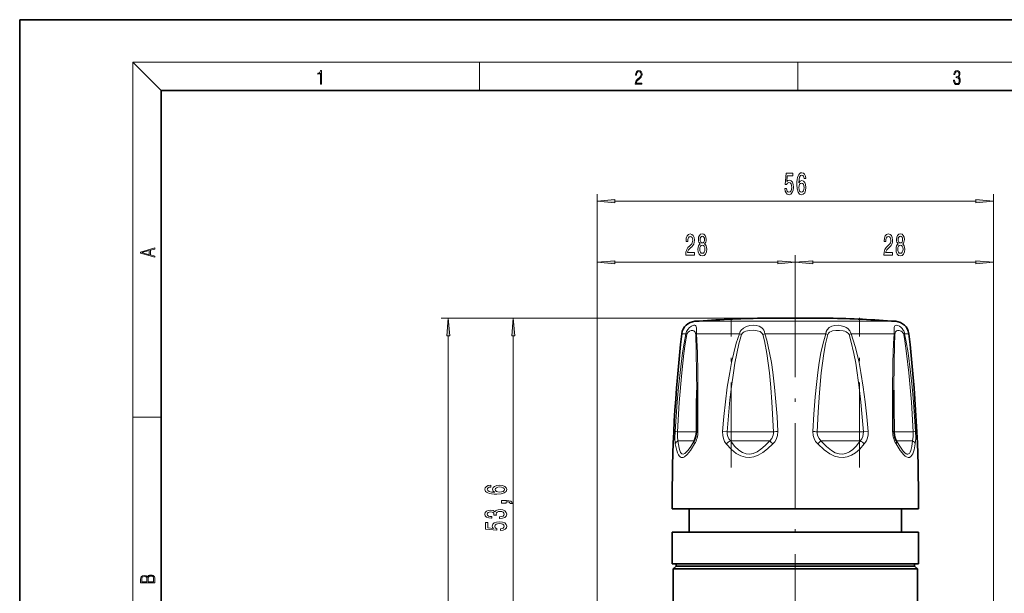
# Model space of a CAD drawing. Extents: x 0 to 210, y 0 to 297.
# Drawn here: x 0 to 139, y 216 to 297 of the extents above; entities that cross this region are included whole.
import ezdxf

# ---------------------------------------------------------------- set-up
doc = ezdxf.new("R2010")
doc.units = 0
doc.linetypes.add('DASHDOT', pattern=[18.5, 12, -3, 0.5, -3])

msp = doc.modelspace()

# ---------------------------------------------------------------- linework, layer by layer
at = {"color": 7, "lineweight": 35}
for p, q in [((210, 297), (0, 297)), ((0, 297), (0, 0)), ((200, 287), (20, 287)), ((20, 287), (20, 10)), ((104.877106, 254.811371), (104.889008, 254.811508)), ((104.889008, 254.811508), (114.196815, 254.811508)), ((114.196815, 254.811508), (114.389008, 254.811508)), ((114.400909, 254.811371), (114.389008, 254.811508)), ((123.581146, 244.606857), (123.581146, 244.597198)), ((95.289169, 237.361908), (95.358109, 237.482239)), ((123.919907, 237.482239), (123.98877, 237.36203)), ((126.335175, 227.868057), (92.239006, 227.868057)), ((94.639008, 224.568054), (94.639008, 227.868057)), ((124.639008, 224.568054), (124.639008, 227.868057)), ((127.039009, 227.868057), (126.335175, 227.868057)), ((117.98101, 224.568054), (92.239006, 224.568054)), ((92.239006, 220.068054), (92.239006, 224.568054)), ((127.039009, 224.568054), (117.98101, 224.568054)), ((127.039009, 220.068054), (127.039009, 224.568054)), ((117.98101, 220.068054), (92.239006, 220.068054)), ((92.791603, 220.068054), (92.791603, 219.77066)), ((127.039009, 220.068054), (117.98101, 220.068054)), ((126.486412, 220.068054), (126.486412, 219.77066)), ((92.791603, 219.77066), (92.389008, 219.368057)), ((117.909096, 219.368057), (92.389008, 219.368057)), ((92.389008, 219.368057), (92.389008, 214.41806)), ((92.791603, 219.77066), (117.71608, 219.77066)), ((124.423996, 219.77066), (117.71608, 219.77066)), ((124.777306, 219.368057), (117.909096, 219.368057)), ((126.486412, 219.77066), (124.423996, 219.77066)), ((126.889008, 219.368057), (124.777306, 219.368057)), ((126.486412, 219.77066), (126.889008, 219.368057)), ((126.889008, 219.368057), (126.889008, 214.41806))]:
    msp.add_line(p, q, dxfattribs=at)
at = {"color": 7, "lineweight": 13}
for p, q in [((20, 287), (16, 291)), ((16, 291), (204, 291)), ((16, 291), (16, 6)), ((65, 287), (65, 291)), ((110, 291), (110, 287)), ((81.639008, 213.018066), (81.639008, 272.349945)), ((137.639008, 213.018066), (137.639008, 272.349945)), ((135.148529, 271.349945), (84.129494, 271.349945)), ((81.639008, 213.018066), (81.639008, 263.700439)), ((109.639008, 258.464081), (109.639008, 263.700439)), ((109.639008, 258.464081), (109.639008, 263.700439)), ((137.639008, 213.018066), (137.639008, 263.700439)), ((107.148521, 262.700439), (84.129494, 262.700439)), ((135.148529, 262.700439), (112.129494, 262.700439)), ((104.877106, 254.811508), (59.581112, 254.811508)), ((104.877106, 254.811508), (68.769188, 254.811508)), ((114.20829, 254.811371), (104.877106, 254.811371)), ((114.400909, 254.811371), (114.20829, 254.811371)), ((123.262596, 254.363464), (95.441109, 254.363464)), ((123.836906, 254.363464), (123.262596, 254.363464)), ((60.581112, 252.321014), (60.581112, 156.658539)), ((69.769188, 252.321014), (69.769188, 203.658554)), ((94.181831, 252.601593), (93.59671, 252.601593)), ((101.744827, 252.601593), (95.673439, 252.601593)), ((101.744827, 252.601593), (102.046524, 252.485062)), ((113.932129, 252.601593), (105.345886, 252.601593)), ((117.533188, 252.601593), (117.231491, 252.485062)), ((123.604576, 252.601593), (117.533188, 252.601593)), ((125.681305, 252.601593), (125.096184, 252.601593)), ((123.581146, 244.606857), (123.581146, 244.595566)), ((16, 240.833328), (20, 240.833328)), ((95.676842, 238.73793), (92.966225, 238.73793)), ((99.355667, 238.7854), (100.019867, 238.73793)), ((106.569748, 238.73793), (100.019867, 238.73793)), ((119.258156, 238.73793), (112.708275, 238.73793)), ((119.922363, 238.7854), (119.258156, 238.73793)), ((126.311798, 238.73793), (123.601189, 238.73793)), ((95.361931, 237.48793), (93.054291, 237.48793)), ((106.032173, 237.48793), (100.462265, 237.48793)), ((118.81575, 237.48793), (113.245842, 237.48793)), ((126.223709, 237.48793), (123.916084, 237.48793))]:
    msp.add_line(p, q, dxfattribs=at)
at = {"color": 7, "linetype": 'DASHDOT', "lineweight": 13}
for p, q in [((109.639008, 258.464081), (109.639008, 150.067444)), ((100.550278, 233.699661), (100.550278, 254.862701)), ((118.727737, 233.712555), (118.727737, 254.861847))]:
    msp.add_line(p, q, dxfattribs=at)
at = {"color": 7, "lineweight": 13}
for points in [[(42.503281, 287.874939), (42.640968, 287.874939), (42.640968, 289.819305), (42.51997, 289.819305), (42.488674, 289.644073), (42.41983, 289.524445), (42.305088, 289.454926), (42.150707, 289.435425), (42.142361, 289.435425), (42.142361, 289.315826), (42.163223, 289.315826), (42.367672, 289.340851), (42.503281, 289.424316)], [(87.019279, 287.874939), (87.960175, 287.874939), (87.960175, 288.030701), (87.154884, 288.030701), (87.179924, 288.167023), (87.242508, 288.292175), (87.336388, 288.406219), (87.467819, 288.520294), (87.684792, 288.684387), (87.851685, 288.856873), (87.939308, 289.040436), (87.968513, 289.257416), (87.937225, 289.488281), (87.847511, 289.666321), (87.707741, 289.777588), (87.526237, 289.819305), (87.328041, 289.774811), (87.182007, 289.649628), (87.088127, 289.449341), (87.052658, 289.17395), (87.190353, 289.17395), (87.211212, 289.382599), (87.275887, 289.532806), (87.380196, 289.621796), (87.522064, 289.655182), (87.649323, 289.62738), (87.747375, 289.5495), (87.807877, 289.421539), (87.830826, 289.251862), (87.807877, 289.087738), (87.741119, 288.948639), (87.588821, 288.798431), (87.37603, 288.628754), (87.217476, 288.475769), (87.104813, 288.314453), (87.038055, 288.136414), (87.017197, 287.93335)], [(132.021362, 288.431274), (132.021362, 288.42569), (132.052658, 288.1698), (132.146545, 287.980652), (132.294662, 287.861023), (132.494934, 287.819305), (132.688965, 287.861023), (132.837082, 287.975067), (132.930969, 288.158661), (132.96434, 288.400665), (132.947647, 288.57312), (132.899673, 288.714996), (132.822479, 288.820709), (132.71608, 288.890228), (132.866287, 289.059906), (132.918442, 289.315826), (132.889236, 289.521667), (132.807877, 289.680237), (132.676437, 289.783142), (132.505371, 289.819305), (132.325958, 289.777588), (132.190353, 289.666321), (132.102737, 289.482727), (132.067261, 289.240723), (132.196609, 289.240723), (132.219559, 289.421539), (132.28006, 289.557831), (132.373947, 289.641296), (132.503281, 289.671875), (132.618027, 289.644073), (132.707733, 289.571747), (132.766159, 289.457703), (132.787018, 289.315826), (132.764069, 289.151703), (132.699387, 289.037659), (132.590912, 288.965332), (132.44487, 288.943085), (132.392715, 288.945862), (132.392715, 288.804016), (132.455307, 288.806793), (132.615936, 288.781769), (132.730682, 288.706635), (132.79953, 288.581482), (132.822479, 288.406219), (132.79953, 288.219849), (132.734863, 288.08078), (132.628464, 287.994537), (132.486603, 287.966736), (132.350998, 287.997345), (132.248764, 288.089111), (132.184097, 288.233765), (132.163223, 288.431274)], [(108.140091, 273.132385), (108.197151, 272.777893), (108.324242, 272.501251), (108.510979, 272.328339), (108.749596, 272.263489), (109.011559, 272.341309), (109.216454, 272.553131), (109.346138, 272.890289), (109.395416, 273.322571), (109.351326, 273.724609), (109.22683, 274.040161), (109.03231, 274.243317), (108.780724, 274.316803), (108.586197, 274.264954), (108.435768, 274.122284), (108.508385, 274.930634), (109.29686, 274.930634), (109.29686, 275.285095), (108.33461, 275.285095), (108.191963, 273.694336), (108.399452, 273.694336), (108.549889, 273.897522), (108.741814, 273.971008), (108.907814, 273.923431), (109.034904, 273.785095), (109.115303, 273.573303), (109.143837, 273.300964), (109.115303, 273.028625), (109.03231, 272.816803), (108.90522, 272.6828), (108.741814, 272.635254), (108.604355, 272.665527), (108.498016, 272.764954), (108.420204, 272.920563), (108.381302, 273.132385)], [(111.11718, 274.541595), (111.067902, 274.891724), (110.953773, 275.151123), (110.777405, 275.315369), (110.549164, 275.371582), (110.396141, 275.341309), (110.263863, 275.259186), (110.147148, 275.125183), (110.048592, 274.934967), (109.970779, 274.697205), (109.913719, 274.407593), (109.877411, 274.066101), (109.867035, 273.681366), (109.908531, 273.067535), (110.035622, 272.622284), (110.240524, 272.354279), (110.520638, 272.263489), (110.772224, 272.341309), (110.964149, 272.544495), (111.088646, 272.86438), (111.132736, 273.270691), (111.088646, 273.681366), (110.969337, 273.996918), (110.785187, 274.19577), (110.556946, 274.264954), (110.310547, 274.178467), (110.126396, 273.932068), (110.165306, 274.407593), (110.248299, 274.749084), (110.375389, 274.952271), (110.551758, 275.021423), (110.681442, 274.986847), (110.779999, 274.896057), (110.844841, 274.744751), (110.878563, 274.541595)], [(110.881157, 273.266388), (110.852623, 272.994049), (110.779999, 272.78656), (110.663284, 272.648224), (110.518044, 272.60498), (110.365013, 272.648224), (110.248299, 272.782227), (110.173088, 272.989716), (110.149742, 273.262054), (110.175682, 273.53006), (110.248299, 273.733246), (110.367607, 273.862915), (110.528419, 273.910461), (110.668472, 273.862915), (110.779999, 273.737549), (110.852623, 273.534393)], [(84.129494, 271.567841), (81.639008, 271.349945), (84.129494, 271.13208)], [(135.148529, 271.13208), (137.639008, 271.349945), (135.148529, 271.567841)], [(94.150467, 263.700439), (95.387642, 263.700439), (95.387642, 264.072205), (94.409828, 264.072205), (94.464294, 264.27536), (94.557671, 264.44397), (94.845566, 264.750885), (94.998589, 264.880554), (95.169769, 265.066437), (95.291672, 265.282562), (95.361702, 265.537598), (95.387642, 265.82724), (95.343544, 266.190369), (95.221649, 266.475647), (95.034904, 266.657227), (94.793694, 266.722046), (94.544701, 266.64856), (94.355362, 266.445404), (94.233459, 266.121185), (94.191963, 265.693237), (94.191963, 265.632721), (94.427986, 265.632721), (94.427986, 265.667297), (94.451324, 265.961243), (94.521355, 266.177368), (94.632881, 266.315704), (94.780724, 266.363281), (94.931152, 266.320038), (95.042679, 266.211975), (95.115303, 266.043396), (95.141243, 265.831573), (95.123085, 265.632721), (95.073807, 265.464111), (94.990807, 265.317139), (94.876686, 265.187469), (94.723663, 265.049133), (94.469482, 264.781128), (94.29052, 264.495819), (94.184181, 264.149994), (94.150467, 263.713409)], [(96.173088, 265.317139), (96.04081, 265.196106), (95.950027, 265.027527), (95.892975, 264.815704), (95.874817, 264.560669), (95.916313, 264.175934), (96.035622, 263.877686), (96.230148, 263.687469), (96.494698, 263.613983), (96.75666, 263.687469), (96.951187, 263.877686), (97.070496, 264.175934), (97.114586, 264.560669), (97.093834, 264.815704), (97.039368, 265.027527), (96.945999, 265.196106), (96.816315, 265.317139), (96.920059, 265.420898), (96.992683, 265.563538), (97.036774, 265.73645), (97.052338, 265.948273), (97.010841, 266.255188), (96.901901, 266.501587), (96.72554, 266.66153), (96.494698, 266.722046), (96.261269, 266.66153), (96.0849, 266.501587), (95.973373, 266.255188), (95.934471, 265.948273), (95.947433, 265.73645), (95.991531, 265.563538)], [(96.18087, 265.913696), (96.201614, 266.103882), (96.263863, 266.250854), (96.362427, 266.341644), (96.494698, 266.376221), (96.624382, 266.341644), (96.722946, 266.250854), (96.785187, 266.103882), (96.808533, 265.913696), (96.785187, 265.719177), (96.722946, 265.567871), (96.624382, 265.468445), (96.494698, 265.438202), (96.362427, 265.472778), (96.263863, 265.567871), (96.201614, 265.719177)], [(122.150467, 263.700439), (123.387642, 263.700439), (123.387642, 264.072205), (122.409828, 264.072205), (122.464294, 264.27536), (122.557671, 264.44397), (122.845566, 264.750885), (122.998589, 264.880554), (123.169769, 265.066437), (123.291672, 265.282562), (123.361702, 265.537598), (123.387642, 265.82724), (123.343544, 266.190369), (123.221649, 266.475647), (123.034904, 266.657227), (122.793694, 266.722046), (122.544701, 266.64856), (122.355362, 266.445404), (122.233459, 266.121185), (122.191963, 265.693237), (122.191963, 265.632721), (122.427986, 265.632721), (122.427986, 265.667297), (122.451324, 265.961243), (122.521355, 266.177368), (122.632881, 266.315704), (122.780724, 266.363281), (122.931152, 266.320038), (123.042679, 266.211975), (123.115303, 266.043396), (123.141243, 265.831573), (123.123085, 265.632721), (123.073807, 265.464111), (122.990807, 265.317139), (122.876686, 265.187469), (122.723663, 265.049133), (122.469482, 264.781128), (122.29052, 264.495819), (122.184181, 264.149994), (122.150467, 263.713409)], [(124.173088, 265.317139), (124.04081, 265.196106), (123.950027, 265.027527), (123.892975, 264.815704), (123.874817, 264.560669), (123.916313, 264.175934), (124.035622, 263.877686), (124.230148, 263.687469), (124.494698, 263.613983), (124.75666, 263.687469), (124.951187, 263.877686), (125.070496, 264.175934), (125.114586, 264.560669), (125.093834, 264.815704), (125.039368, 265.027527), (124.945999, 265.196106), (124.816315, 265.317139), (124.920059, 265.420898), (124.992683, 265.563538), (125.036774, 265.73645), (125.052338, 265.948273), (125.010841, 266.255188), (124.901901, 266.501587), (124.72554, 266.66153), (124.494698, 266.722046), (124.261269, 266.66153), (124.0849, 266.501587), (123.973373, 266.255188), (123.934471, 265.948273), (123.947433, 265.73645), (123.991531, 265.563538)], [(124.18087, 265.913696), (124.201614, 266.103882), (124.263863, 266.250854), (124.362427, 266.341644), (124.494698, 266.376221), (124.624382, 266.341644), (124.722946, 266.250854), (124.785187, 266.103882), (124.808533, 265.913696), (124.785187, 265.719177), (124.722946, 265.567871), (124.624382, 265.468445), (124.494698, 265.438202), (124.362427, 265.472778), (124.263863, 265.567871), (124.201614, 265.719177)], [(19.092789, 263.42276), (19.092789, 263.566711), (18.480827, 263.737793), (18.480827, 264.413727), (19.092789, 264.582703), (19.092789, 264.726654), (17.092789, 264.157104), (17.092789, 263.99231)], [(96.12381, 264.569305), (96.147148, 264.798431), (96.222366, 264.971344), (96.339081, 265.08374), (96.494698, 265.12262), (96.647728, 265.08374), (96.764442, 264.971344), (96.839661, 264.798431), (96.865593, 264.569305), (96.839661, 264.322906), (96.764442, 264.137024), (96.647728, 264.015991), (96.494698, 263.977112), (96.339081, 264.015991), (96.222366, 264.137024), (96.147148, 264.322906)], [(124.12381, 264.569305), (124.147148, 264.798431), (124.222366, 264.971344), (124.339081, 265.08374), (124.494698, 265.12262), (124.647728, 265.08374), (124.764442, 264.971344), (124.839661, 264.798431), (124.865593, 264.569305), (124.839661, 264.322906), (124.764442, 264.137024), (124.647728, 264.015991), (124.494698, 263.977112), (124.339081, 264.015991), (124.222366, 264.137024), (124.147148, 264.322906)], [(18.316711, 263.783691), (17.287504, 264.073669), (18.316711, 264.365753)], [(84.129494, 262.918335), (81.639008, 262.700439), (84.129494, 262.482544)], [(107.148521, 262.482544), (109.639008, 262.700439), (107.148521, 262.918335)], [(112.129494, 262.918335), (109.639008, 262.700439), (112.129494, 262.482544)], [(135.148529, 262.482544), (137.639008, 262.700439), (135.148529, 262.918335)], [(60.799, 252.321014), (60.581112, 254.811508), (60.363224, 252.321014)], [(69.987076, 252.321014), (69.769188, 254.811508), (69.5513, 252.321014)], [(66.577545, 231.179337), (66.227402, 231.130066), (65.968033, 231.01593), (65.803772, 230.839569), (65.747574, 230.611328), (65.777832, 230.458298), (65.85997, 230.326019), (65.993973, 230.209305), (66.184174, 230.110748), (66.421921, 230.032944), (66.711548, 229.975876), (67.053055, 229.939575), (67.437775, 229.929199), (68.051605, 229.970688), (68.496857, 230.097778), (68.764862, 230.302673), (68.855644, 230.582794), (68.777832, 230.834381), (68.574661, 231.026306), (68.254776, 231.150803), (67.848434, 231.194901), (67.437775, 231.150803), (67.122215, 231.031494), (66.92337, 230.847351), (66.854202, 230.61911), (66.940659, 230.372711), (67.187057, 230.188553), (66.711548, 230.227463), (66.370056, 230.310455), (66.166885, 230.437546), (66.097717, 230.613922), (66.132301, 230.743607), (66.223083, 230.842163), (66.374374, 230.906998), (66.577545, 230.94072)], [(67.85276, 230.943314), (68.125092, 230.91478), (68.332588, 230.842163), (68.470917, 230.725449), (68.514145, 230.5802), (68.470917, 230.42717), (68.336914, 230.310455), (68.129417, 230.235245), (67.857086, 230.211899), (67.589073, 230.237839), (67.385902, 230.310455), (67.256218, 230.429764), (67.208664, 230.590576), (67.256218, 230.730637), (67.381577, 230.842163), (67.584747, 230.91478)], [(68.769188, 228.666504), (68.769188, 228.840286), (68.851318, 228.840286), (69.058815, 228.827316), (69.205788, 228.785828), (69.300888, 228.713196), (69.348434, 228.604263), (69.642387, 228.604263), (69.573227, 228.783234), (69.413284, 228.915497), (69.158234, 228.995911), (68.816742, 229.024445), (68.120773, 229.024445), (68.120773, 228.666504)], [(67.826828, 226.480484), (67.857086, 226.480484), (68.272064, 226.521988), (68.583313, 226.64389), (68.782158, 226.835815), (68.855644, 227.089996), (68.782158, 227.359741), (68.591949, 227.562042), (68.28936, 227.691727), (67.900314, 227.738419), (67.645264, 227.717667), (67.437775, 227.660599), (67.277832, 227.56723), (67.161118, 227.442734), (66.927689, 227.611328), (66.555931, 227.670975), (66.21875, 227.63208), (65.963715, 227.520538), (65.803772, 227.338989), (65.747574, 227.089996), (65.816742, 226.856567), (66.006943, 226.677612), (66.309532, 226.560898), (66.711548, 226.521988), (66.741806, 226.521988), (66.741806, 226.752823), (66.465149, 226.773575), (66.266304, 226.841003), (66.145264, 226.949936), (66.102036, 227.102966), (66.136627, 227.237839), (66.227402, 227.336395), (66.374374, 227.396057), (66.573227, 227.419388), (66.785034, 227.396057), (66.927689, 227.333801), (67.014145, 227.224869), (67.040085, 227.077026), (67.035759, 226.975876), (67.377258, 226.975876), (67.368607, 227.102966), (67.407516, 227.266373), (67.511261, 227.388275), (67.679855, 227.460892), (67.900314, 227.486832), (68.151031, 227.458298), (68.336914, 227.383087), (68.453629, 227.263779), (68.492531, 227.10556), (68.449303, 226.942154), (68.319626, 226.822845), (68.112129, 226.747635), (67.826828, 226.719101)], [(67.986771, 224.77948), (68.341232, 224.836548), (68.617889, 224.963623), (68.790802, 225.150375), (68.855644, 225.388992), (68.777832, 225.650955), (68.566017, 225.85585), (68.228844, 225.985535), (67.79657, 226.034805), (67.394547, 225.990723), (67.078987, 225.866226), (66.875816, 225.671692), (66.80233, 225.420105), (66.854202, 225.225586), (66.996857, 225.075165), (66.188492, 225.147781), (66.188492, 225.936249), (65.83403, 225.936249), (65.83403, 224.973999), (67.424805, 224.83136), (67.424805, 225.038849), (67.221634, 225.18927), (67.148148, 225.38121), (67.195702, 225.547211), (67.33403, 225.674286), (67.545845, 225.7547), (67.818176, 225.783234), (68.090515, 225.7547), (68.30233, 225.671692), (68.43634, 225.544617), (68.483887, 225.38121), (68.453629, 225.243744), (68.354202, 225.137405), (68.198578, 225.059601), (67.986771, 225.020691)], [(19.092787, 217.408386), (19.092787, 217.823547), (19.087223, 218.092667), (19.048281, 218.255386), (18.973177, 218.353439), (18.859129, 218.428558), (18.720047, 218.474442), (18.553148, 218.491135), (18.366779, 218.470276), (18.213789, 218.411865), (18.102522, 218.320068), (18.035763, 218.199066), (17.966223, 218.292953), (17.866083, 218.363876), (17.746473, 218.405609), (17.604609, 218.422287), (17.351479, 218.374313), (17.173454, 218.240784), (17.109476, 218.094757), (17.092787, 217.904907), (17.092787, 217.408386)], [(17.256905, 217.879868), (17.273594, 218.055115), (17.329226, 218.180283), (17.440493, 218.255386), (17.615736, 218.280426), (17.796541, 218.253311), (17.905025, 218.178207), (17.960659, 218.048859), (17.974567, 217.867355), (17.974567, 217.546082), (17.256905, 217.546082)], [(18.928671, 217.546082), (18.138683, 217.546082), (18.138683, 217.961243), (18.1665, 218.128128), (18.241604, 218.251221), (18.36956, 218.324234), (18.544804, 218.349274), (18.733955, 218.324234), (18.850784, 218.251221), (18.91198, 218.128128), (18.928669, 217.950806)]]:
    msp.add_lwpolyline(points, close=True, dxfattribs=at)
for points in [[(95.673439, 252.601593), (95.681335, 253.219681), (95.670235, 253.458435), (95.643196, 253.603821), (95.594437, 253.708282), (95.521172, 253.774216), (95.419014, 253.805573), (95.292015, 253.802414), (94.981033, 253.697189), (94.69767, 253.50705), (94.432159, 253.215149), (94.275581, 252.930191), (94.181831, 252.601593)], [(105.345886, 252.601593), (105.285126, 252.859253), (105.183121, 253.093353), (105.053444, 253.285034), (104.896896, 253.444336), (104.524818, 253.667282), (104.114059, 253.779114), (103.675224, 253.8078), (103.223656, 253.762543), (102.754532, 253.632431), (102.313416, 253.401184), (101.991272, 253.104187), (101.866745, 252.920563), (101.744827, 252.601593)], [(117.533188, 252.601593), (117.464462, 252.813293), (117.357849, 253.00769), (117.060257, 253.329285), (116.847191, 253.476776), (116.618484, 253.593475), (116.138641, 253.74588), (115.678436, 253.805283), (115.229187, 253.788452), (114.806465, 253.687912), (114.437576, 253.489563), (114.142563, 253.172806), (114.008926, 252.90506), (113.932129, 252.601593)], [(124.900337, 253.13147), (124.744133, 253.345276), (124.568413, 253.517151), (124.354706, 253.665985), (124.15007, 253.760727), (123.887527, 253.807892), (123.785675, 253.787781), (123.706764, 253.735992), (123.63929, 253.618011), (123.61367, 253.504898), (123.596588, 253.19635), (123.604576, 252.601593)], [(92.636307, 238.785385), (92.925354, 242.975647), (93.115364, 245.064011), (93.340752, 247.150055), (93.706848, 249.906937), (93.927048, 251.26915), (94.181831, 252.601593)], [(92.966225, 238.73793), (93.219528, 242.906967), (93.582596, 247.061005), (93.901215, 249.804291), (94.092102, 251.159851), (94.311913, 252.485062)], [(95.555702, 252.485062), (95.481499, 252.846588), (95.315331, 253.037338), (95.13179, 253.086914), (94.912277, 253.06752), (94.675781, 252.975601), (94.500626, 252.84198), (94.362686, 252.644318), (94.311913, 252.485062)], [(95.555702, 252.485062), (95.646851, 250.169128), (95.690369, 247.007355), (95.696869, 244.606857)], [(95.673439, 252.601593), (95.732635, 251.711746), (95.807793, 249.9133), (95.862785, 247.16188), (95.884125, 242.99231), (95.8769, 238.7854)], [(99.355675, 238.785385), (99.534828, 240.887085), (99.757614, 242.979294), (100.030792, 245.064865), (100.365608, 247.14859), (100.630478, 248.530365), (100.937798, 249.90387), (101.30101, 251.264511), (101.744827, 252.601593)], [(100.019867, 238.73793), (100.187325, 241.002853), (100.398781, 243.257599), (100.617477, 245.159302), (100.880623, 247.059998), (101.105385, 248.434799), (101.365829, 249.802155), (101.672974, 251.156616), (102.046524, 252.485062)], [(105.049301, 252.485062), (104.968399, 252.651794), (104.83242, 252.790314), (104.653435, 252.899872), (104.226379, 253.03447), (103.674515, 253.087906), (103.105705, 253.055038), (102.634903, 252.949203), (102.418335, 252.859299), (102.261185, 252.762283), (102.135307, 252.643631), (102.046524, 252.485062)], [(105.049301, 252.485062), (105.263885, 251.600479), (105.60051, 249.804993), (105.800461, 248.438751), (105.968094, 247.065506), (106.174141, 244.993896), (106.337585, 242.91568), (106.569748, 238.73793)], [(105.345886, 252.601593), (105.604752, 251.712646), (105.822601, 250.814468), (106.011436, 249.905487), (106.252563, 248.532257), (106.454765, 247.151367), (106.703056, 245.069382), (106.89994, 242.980194), (107.056419, 240.884232), (107.179153, 238.7854)], [(112.098885, 238.785385), (112.246132, 241.24765), (112.440475, 243.696457), (112.613052, 245.422699), (112.823013, 247.149658), (113.025314, 248.531372), (113.266609, 249.905655), (113.560638, 251.266846), (113.932129, 252.601593)], [(112.708275, 238.73793), (112.850174, 241.521667), (113.044334, 244.291229), (113.309395, 247.060806), (113.47715, 248.435577), (113.677261, 249.803543), (113.921097, 251.158417), (114.228714, 252.485062)], [(117.231491, 252.485062), (117.157005, 252.625488), (117.037392, 252.746353), (116.845459, 252.866425), (116.624222, 252.955399), (116.387489, 253.01796), (115.882919, 253.082428), (115.377617, 253.077408), (114.897903, 252.999298), (114.685135, 252.927246), (114.495132, 252.826126), (114.341461, 252.692047), (114.228714, 252.485062)], [(117.231491, 252.485062), (117.490051, 251.600647), (117.911865, 249.803696), (118.17218, 248.437393), (118.396858, 247.063461), (118.681458, 244.991943), (118.914688, 242.912964), (119.105217, 240.827026), (119.258156, 238.73793)], [(117.533188, 252.601593), (117.840065, 251.712921), (118.105186, 250.813889), (118.340225, 249.903824), (118.647507, 248.530518), (118.912369, 247.148743), (119.246941, 245.066879), (119.520676, 242.9767), (119.743591, 240.882812), (119.922363, 238.7854)], [(123.401131, 238.785385), (123.396042, 244.371292), (123.43634, 248.533691), (123.522568, 251.271515), (123.604576, 252.601593)], [(123.581146, 244.606842), (123.602386, 248.589859), (123.653252, 250.949188), (123.722313, 252.485062)], [(124.854218, 252.75), (124.741005, 252.876541), (124.611115, 252.97049), (124.341103, 253.072845), (124.099945, 253.081818), (123.927368, 253.01535), (123.802612, 252.859955), (123.749222, 252.694122), (123.722313, 252.485062)], [(124.966103, 252.485062), (125.117325, 251.600098), (125.376167, 249.809082), (125.69442, 247.070709), (126.057419, 242.92131), (126.311798, 238.73793)], [(125.096184, 252.601593), (125.271469, 251.712463), (125.57048, 249.91153), (125.936195, 247.159119), (126.161362, 245.077148), (126.351578, 242.988647), (126.641716, 238.7854)], [(92.636299, 238.7854), (92.617218, 237.860718), (92.677361, 237.026596)], [(92.966217, 238.73793), (92.963043, 238.073425), (93.054291, 237.48793)], [(99.887627, 237.026596), (99.650162, 237.381851), (99.477394, 237.779114), (99.375885, 238.206268), (99.355652, 238.7854)], [(106.569748, 238.73793), (106.563957, 238.496475), (106.517982, 238.258804), (106.312988, 237.815903), (106.032173, 237.48793)], [(107.179153, 238.7854), (107.130638, 238.206146), (106.931587, 237.657959), (106.72438, 237.325027), (106.467903, 237.026596)], [(112.810112, 237.026596), (112.515121, 237.378693), (112.289452, 237.776627), (112.14666, 238.209381), (112.098862, 238.7854)], [(113.245842, 237.48793), (112.992577, 237.775757), (112.812073, 238.105789), (112.717819, 238.464966), (112.708267, 238.73793)], [(119.922363, 238.7854), (119.917931, 238.336136), (119.836861, 237.897812), (119.681473, 237.485947), (119.390388, 237.026596)], [(126.311798, 238.73793), (126.315041, 238.07338), (126.223724, 237.48793)], [(126.641716, 238.7854), (126.660866, 237.860657), (126.600655, 237.026596)], [(95.403, 237.026596), (94.81353, 236.110901), (94.349472, 235.53299), (93.965103, 235.211197), (93.794281, 235.133453), (93.635208, 235.108185), (93.494209, 235.13179), (93.361099, 235.202133), (93.231506, 235.325272), (93.109039, 235.503281), (92.987137, 235.757126), (92.873688, 236.086517), (92.677361, 237.026596)], [(95.289169, 237.361908), (94.85746, 236.652313), (94.50721, 236.154877), (94.234818, 235.844025), (94.000427, 235.656311), (93.773155, 235.579376), (93.577568, 235.639252), (93.408424, 235.839935), (93.297241, 236.092041), (93.199493, 236.444214), (93.054306, 237.487946)], [(106.467903, 237.026596), (105.705589, 236.321274), (105.026627, 235.809921), (104.406067, 235.453781), (103.772316, 235.213776), (103.167961, 235.112762), (102.577385, 235.143723), (101.945992, 235.325684), (101.302223, 235.674255), (100.624947, 236.221085), (99.887627, 237.026596)], [(106.032173, 237.48793), (105.357681, 236.784515), (104.765778, 236.275131), (104.232254, 235.920807), (103.695602, 235.683014), (103.189384, 235.583435), (102.698555, 235.615143), (102.176781, 235.796753), (101.644432, 236.143707), (101.081352, 236.687439), (100.462273, 237.48793)], [(119.390388, 237.026596), (118.743149, 236.307831), (118.141541, 235.791092), (117.570061, 235.435165), (116.975197, 235.203568), (116.387428, 235.110901), (115.792747, 235.149628), (115.175385, 235.32254), (114.517921, 235.643066), (113.721039, 236.199234), (112.81012, 237.026596)], [(118.81575, 237.48793), (118.269844, 236.77121), (117.767197, 236.2565), (117.292435, 235.902405), (116.800224, 235.672943), (116.312759, 235.581635), (115.816475, 235.621063), (115.296158, 235.794037), (114.734932, 236.114044), (114.046432, 236.666748), (113.24585, 237.48793)], [(126.243179, 235.647369), (126.117279, 235.419968), (125.983421, 235.257904), (125.792107, 235.134674), (125.584129, 235.111542), (125.35582, 235.187256), (125.167686, 235.311615), (124.962563, 235.497757), (124.485535, 236.081375), (123.875015, 237.026596)], [(125.988724, 236.115601), (125.884705, 235.867538), (125.768806, 235.6996), (125.660568, 235.614639), (125.542633, 235.580032), (125.427834, 235.590897), (125.303261, 235.641541), (125.105469, 235.785675), (124.87989, 236.020721), (124.487373, 236.550919), (123.989464, 237.36084)], [(126.223709, 237.48793), (126.122787, 236.667465), (125.988808, 236.115479)], [(126.600655, 237.026596), (126.436668, 236.202011), (126.243187, 235.647247)]]:
    msp.add_lwpolyline(points, dxfattribs=at)
at = {"color": 7, "lineweight": 35}
for points in [[(95.677078, 238.742767), (95.599937, 238.103714), (95.401955, 237.563446), (95.358109, 237.482239)], [(123.919907, 237.482239), (123.706726, 237.995316), (123.604012, 238.624344), (123.600952, 238.742767)]]:
    msp.add_lwpolyline(points, dxfattribs=at)
for centre, radius, start, end in [((109.639008, 54.868073), 199.999989, 91.364312, 94.070823), ((109.639008, 54.868073), 199.999989, 85.929176, 88.635686), ((95.583084, 252.368515), 2, 94.070823, 173.307581), ((123.694931, 252.368515), 2, 6.692426, 85.929176), ((292.233948, 229.293701), 200.000002, 173.307581, 180.408427), ((-72.955917, 229.293701), 200.000002, 359.591578, 6.692426), ((-1125.429443, 245.969742), 1221.127505, 359.660906, 359.936053), ((1341.672974, 245.965118), 1218.09292, 180.063885, 180.339715)]:
    msp.add_arc(centre, radius, start, end, dxfattribs=at)
at = {"color": 7, "lineweight": 13}
for centre, radius, start, end in [((94.544495, 252.879456), 0.457363, 217.457845, 239.471203), ((95.838554, 252.313782), 0.331226, 119.842513, 148.804072), ((106.684708, 248.754959), 4.072914, 109.190478, 113.674422), ((112.593307, 248.754959), 4.072916, 66.32559, 70.809534), ((123.439461, 252.313782), 0.331227, 31.195967, 60.157499), ((124.306946, 252.362457), 0.670518, 10.536183, 35.303445), ((123.63353, 252.361801), 1.482238, 9.310753, 31.281699), ((124.733521, 252.879456), 0.457363, 300.528826, 322.542174), ((101.592545, 238.592163), 1.579451, 174.704436, 224.331871), ((107.797318, 226.797195), 12.003902, 92.951778, 95.869683), ((111.480721, 226.797302), 12.003807, 84.130288, 87.0482), ((117.685677, 238.592072), 1.579238, 315.664959, 5.299396), ((101.623764, 235.450897), 2.344837, 119.691265, 137.773358), ((110.722916, 241.496658), 6.170901, 220.517292, 226.411854), ((108.555107, 241.496643), 6.170892, 313.588195, 319.482765), ((117.654266, 235.450897), 2.344838, 42.226699, 60.308808)]:
    msp.add_arc(centre, radius, start, end, dxfattribs=at)
for centre, major_axis, ratio, start_param, end_param in [((93.624878, 238.73793), (-0.998489, 0.054886), 0.04799, 0.1436810829, 0.8530679112), ((93.62059, 238.7061), (0.187996, 2.852646), 0.788207, 4.1357544702, 4.7920494111), ((96.677063, 238.73793), (-0.999985, 0.004837), 0.072699, 5.640325663, 6.2831853072), ((125.651573, 238.703537), (-0.192223, 2.848251), 0.787239, 1.4890143801, 2.146217847), ((122.600967, 238.73793), (-0.999985, -0.004837), 0.0727, 3.1415915756, 3.7844493577), ((125.653137, 238.73793), (-0.998489, -0.054886), 0.04799, 2.2885247745, 2.9979116899), ((93.659592, 236.98793), (-0.990814, -0.135254), 0.681813, 5.2734840554, 6.0294399354), ((96.227394, 236.98793), (-0.869286, 0.494308), 0.552075, 6.2831839611, 7.0272145771), ((123.050621, 236.98793), (-0.869286, -0.494308), 0.552075, 2.397563449, 3.1415926536), ((125.618408, 236.98793), (-0.990814, 0.135254), 0.681814, 3.3953387327, 4.1512929211)]:
    msp.add_ellipse(centre, major_axis=major_axis, ratio=ratio, start_param=start_param, end_param=end_param, dxfattribs=at)
for points in [[(84.129494, 271.567841), (81.639008, 271.349945), (84.129494, 271.567841), (84.129494, 271.13208)], [(135.148529, 271.13208), (137.639008, 271.349945), (135.148529, 271.13208), (135.148529, 271.567841)], [(84.129494, 262.918335), (81.639008, 262.700439), (84.129494, 262.918335), (84.129494, 262.482544)], [(107.148521, 262.482544), (109.639008, 262.700439), (107.148521, 262.482544), (107.148521, 262.918335)], [(112.129494, 262.918335), (109.639008, 262.700439), (112.129494, 262.918335), (112.129494, 262.482544)], [(135.148529, 262.482544), (137.639008, 262.700439), (135.148529, 262.482544), (135.148529, 262.918335)], [(60.799, 252.321014), (60.581112, 254.811508), (60.799, 252.321014), (60.363224, 252.321014)], [(69.987076, 252.321014), (69.769188, 254.811508), (69.987076, 252.321014), (69.5513, 252.321014)]]:
    msp.add_solid(points, dxfattribs=at)

doc.saveas('drawing.dxf')
